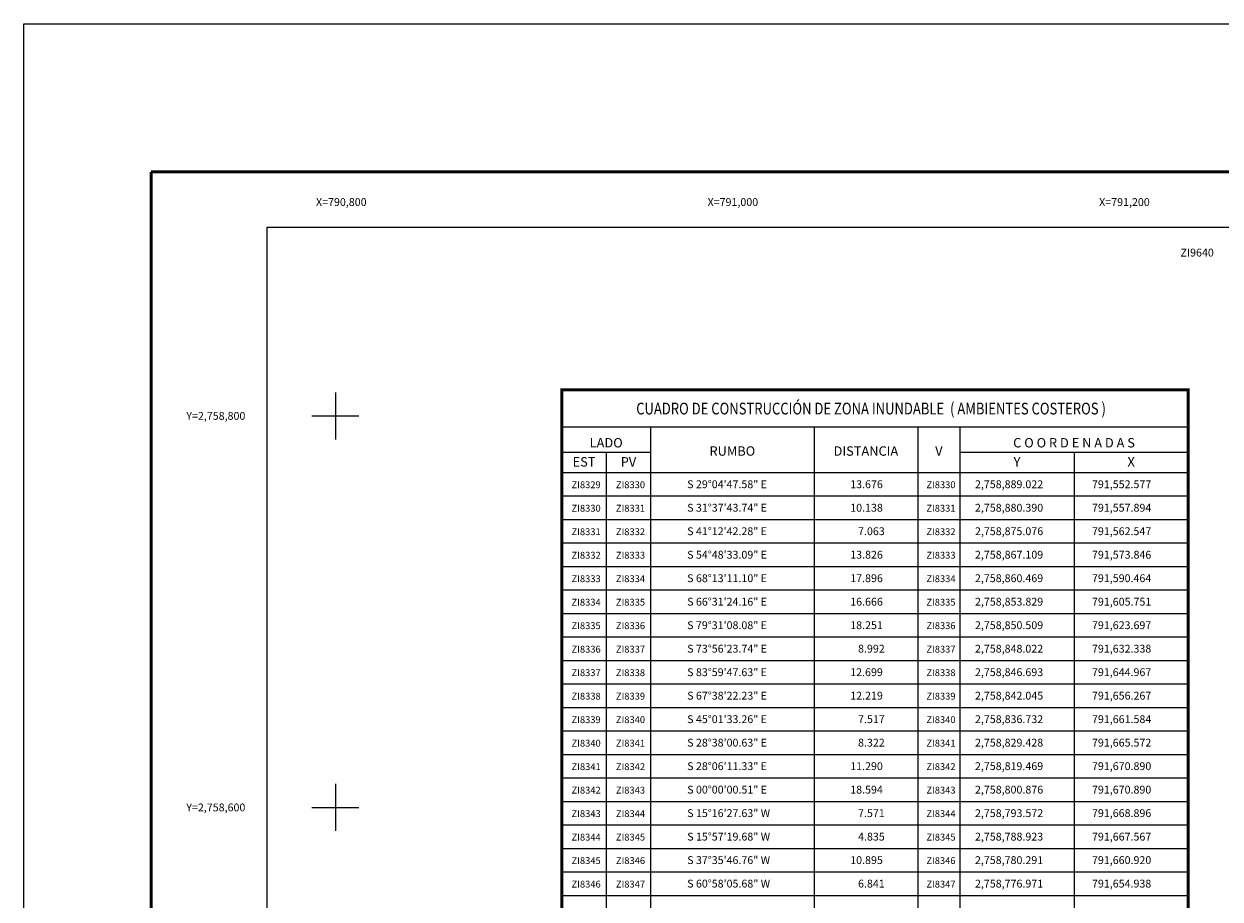
# Model space of a CAD drawing. Units: millimetres. Extents: x 790641 to 801939, y 2757197 to 2759000.
# Drawn here: x 790641 to 791252, y 2758553 to 2759000 of the extents above; entities that cross this region are included whole.
import ezdxf
from ezdxf.enums import TextEntityAlignment as Align

# ---------------------------------------------------------------- set-up
doc = ezdxf.new("R2010")
doc.units = ezdxf.units.MM
doc.header["$LTSCALE"] = 40
for name, color, linetype in [('CVL_CUADCON', 1, 'Continuous'), ('CVL_CUADCON_LIN', 8, 'Continuous'), ('CVL_CUADCON_TIT', 1, 'Continuous'), ('CVL_CUADCON_TX', 2, 'Continuous'), ('CVL_RET_TX', 2, 'Continuous'), ('CVL_RETUTM', 8, 'Continuous'), ('Lomo', 7, 'Continuous'), ('MARGEN', 7, 'Continuous'), ('NUM_A COST', 7, 'Continuous')]:
    doc.layers.add(name, color=color, linetype=linetype)
doc.styles.add('MONOTXT4', font='MONOTXT4.shx')
doc.styles.add('SIMPLEX1', font='SIMPLEX1.shx')
doc.styles.add('style1', font='arial.ttf')

msp = doc.modelspace()

# ---------------------------------------------------------------- linework, layer by layer
at = {"layer": 'CVL_CUADCON', "color": 7, "linetype": 'Continuous', "const_width": 0.6, "flags": 128}
for points in [[(790915.66, 2758794.35), (791235.56, 2758794.35)], [(790915.66, 2758771.08), (791235.56, 2758771.08)]]:
    msp.add_lwpolyline(points, dxfattribs=at)
at = {"layer": 'CVL_CUADCON_LIN', "color": 7, "linetype": 'Continuous'}
for p, q in [((790915.66, 2758781.44), (790960.98, 2758781.44)), ((791118.98, 2758781.44), (791235.56, 2758781.44)), ((790915.66, 2758771.08), (791235.56, 2758771.08))]:
    msp.add_line(p, q, dxfattribs=at)
at = {"layer": 'CVL_CUADCON_TX', "color": 7}
for p, q in [((790960.98, 2758794.35), (790960.98, 2757319.08)), ((791044.46, 2758794.35), (791044.46, 2757319.08)), ((791097.44, 2758794.35), (791097.44, 2757319.08)), ((791118.98, 2758794.35), (791118.98, 2757319.08)), ((790938.3, 2758781.44), (790938.3, 2757319.08)), ((791177.27, 2758781.44), (791177.27, 2757319.08)), ((790915.66, 2758759.08), (791235.56, 2758759.08)), ((790915.66, 2758747.08), (791235.56, 2758747.08)), ((790915.66, 2758735.08), (791235.56, 2758735.08)), ((790915.66, 2758723.08), (791235.56, 2758723.08)), ((790915.66, 2758711.08), (791235.56, 2758711.08)), ((790915.66, 2758699.08), (791235.56, 2758699.08)), ((790915.66, 2758687.08), (791235.56, 2758687.08)), ((790915.66, 2758675.08), (791235.56, 2758675.08)), ((790915.66, 2758663.08), (791235.56, 2758663.08)), ((790915.66, 2758651.08), (791235.56, 2758651.08)), ((790915.66, 2758639.08), (791235.56, 2758639.08)), ((790915.66, 2758627.08), (791235.56, 2758627.08)), ((790915.66, 2758615.08), (791235.56, 2758615.08)), ((790915.66, 2758603.08), (791235.56, 2758603.08)), ((790915.66, 2758591.08), (791235.56, 2758591.08)), ((790915.66, 2758579.08), (791235.56, 2758579.08)), ((790915.66, 2758567.08), (791235.56, 2758567.08)), ((790915.66, 2758555.08), (791235.56, 2758555.08))]:
    msp.add_line(p, q, dxfattribs=at)
at = {"layer": 'CVL_CUADCON_TX', "color": 7, "const_width": 1.6, "flags": 128}
msp.add_lwpolyline([(790915.66, 2757319.08), (790915.66, 2758813.35), (791235.56, 2758813.35), (791235.56, 2757319.08)], dxfattribs=at)
msp.add_lwpolyline([(790915.66, 2757319.08), (790915.66, 2758813.35), (791235.56, 2758813.35), (791235.56, 2757319.08)], dxfattribs=at)
at = {"layer": 'CVL_RETUTM', "color": 8, "linetype": 'Continuous'}
for p, q in [((790800, 2758812), (790800, 2758788)), ((790788, 2758800), (790812, 2758800)), ((790800, 2758612), (790800, 2758588)), ((790788, 2758600), (790812, 2758600))]:
    msp.add_line(p, q, dxfattribs=at)
at = {"layer": 'Lomo', "color": 255, "linetype": 'Continuous', "elevation": 2.32}
msp.add_lwpolyline([(790640.9, 2759000.22), (793040.9, 2759000.22), (793040.9, 2757200.22), (790640.9, 2757200.22)], close=True, dxfattribs=at)
at = {"layer": 'Lomo', "color": 7, "linetype": 'Continuous', "const_width": 1.6}
for points in [[(790705.86, 2758924.62), (792957.71, 2758924.62)], [(790705.86, 2757263.32), (790705.86, 2758924.62)]]:
    msp.add_lwpolyline(points, dxfattribs=at)
at = {"layer": 'Lomo', "color": 7, "linetype": 'Continuous'}
msp.add_lwpolyline([(790765.1, 2758896.34), (792565.1, 2758896.34), (792565.1, 2757296.34), (790765.1, 2757296.34)], close=True, dxfattribs=at)
msp.add_lwpolyline([(790765.1, 2758896.34), (792565.1, 2758896.34), (792565.1, 2757296.34), (790765.1, 2757296.34)], close=True, dxfattribs=at)
msp.add_lwpolyline([(790765.1, 2758896.34), (792565.1, 2758896.34), (792565.1, 2757296.34), (790765.1, 2757296.34)], close=True, dxfattribs=at)
msp.add_lwpolyline([(790765.1, 2758896.34), (792565.1, 2758896.34), (792565.1, 2757296.34), (790765.1, 2757296.34)], close=True, dxfattribs=at)
at = {"layer": 'MARGEN', "color": 7, "linetype": 'Continuous'}
msp.add_lwpolyline([(790765.1, 2758896.34), (792565.1, 2758896.34), (792565.1, 2757296.34), (790765.1, 2757296.34)], close=True, dxfattribs=at)

# ---------------------------------------------------------------- texts
at = {"layer": 'CVL_CUADCON_TIT', "color": 7, "style": 'style1', "width": 0.741166}
msp.add_text('CUADRO DE CONSTRUCCIÓN DE ZONA INUNDABLE  ( AMBIENTES COSTEROS )', height=6, dxfattribs=at).set_placement((790953.62, 2758800.74), (791193.52, 2758800.74), align=Align.FIT)
at = {"layer": 'CVL_CUADCON_TIT', "color": 7, "style": 'SIMPLEX1'}
for s, p in [('LADO', (790938.3, 2758783.88)), ('C O O R D E N A D A S', (791177.26, 2758783.88)), ('EST', (790926.98, 2758774.13)), ('PV', (790949.66, 2758774.13)), ('Y', (791148.14, 2758774.13)), ('X', (791206.42, 2758774.13))]:
    msp.add_text(s, height=4.8, dxfattribs=at).set_placement(p, align=Align.CENTER)
for s, p in [('RUMBO', (791002.74, 2758781.43)), ('DISTANCIA', (791070.94, 2758781.43)), ('V', (791108.22, 2758781.43))]:
    msp.add_text(s, height=4.8, dxfattribs=at).set_placement(p, align=Align.MIDDLE)
at = {"layer": 'CVL_CUADCON_TX', "color": 7, "style": 'SIMPLEX1'}
for s, p in [('  ZI8329', (790926.98, 2758763.08)), ('  ZI8330', (790949.64, 2758763.08)), ('  ZI8330', (791108.21, 2758763.08)), ('  ZI8330', (790926.98, 2758751.08)), ('  ZI8331', (790949.64, 2758751.08)), ('  ZI8331', (791108.21, 2758751.08)), ('  ZI8331', (790926.98, 2758739.08)), ('  ZI8332', (790949.64, 2758739.08)), ('  ZI8332', (791108.21, 2758739.08)), ('  ZI8332', (790926.98, 2758727.08)), ('  ZI8333', (790949.64, 2758727.08)), ('  ZI8333', (791108.21, 2758727.08)), ('  ZI8333', (790926.98, 2758715.08)), ('  ZI8334', (790949.64, 2758715.08)), ('  ZI8334', (791108.21, 2758715.08)), ('  ZI8334', (790926.98, 2758703.08)), ('  ZI8335', (790949.64, 2758703.08)), ('  ZI8335', (791108.21, 2758703.08)), ('  ZI8335', (790926.98, 2758691.08)), ('  ZI8336', (790949.64, 2758691.08)), ('  ZI8336', (791108.21, 2758691.08)), ('  ZI8336', (790926.98, 2758679.08)), ('  ZI8337', (790949.64, 2758679.08)), ('  ZI8337', (791108.21, 2758679.08)), ('  ZI8337', (790926.98, 2758667.08)), ('  ZI8338', (790949.64, 2758667.08)), ('  ZI8338', (791108.21, 2758667.08)), ('  ZI8338', (790926.98, 2758655.08)), ('  ZI8339', (790949.64, 2758655.08)), ('  ZI8339', (791108.21, 2758655.08)), ('  ZI8339', (790926.98, 2758643.08)), ('  ZI8340', (790949.64, 2758643.08)), ('  ZI8340', (791108.21, 2758643.08)), ('  ZI8340', (790926.98, 2758631.08)), ('  ZI8341', (790949.64, 2758631.08)), ('  ZI8341', (791108.21, 2758631.08)), ('  ZI8341', (790926.98, 2758619.08)), ('  ZI8342', (790949.64, 2758619.08)), ('  ZI8342', (791108.21, 2758619.08)), ('  ZI8342', (790926.98, 2758607.08)), ('  ZI8343', (790949.64, 2758607.08)), ('  ZI8343', (791108.21, 2758607.08)), ('  ZI8343', (790926.98, 2758595.08)), ('  ZI8344', (790949.64, 2758595.08)), ('  ZI8344', (791108.21, 2758595.08)), ('  ZI8344', (790926.98, 2758583.08)), ('  ZI8345', (790949.64, 2758583.08)), ('  ZI8345', (791108.21, 2758583.08)), ('  ZI8345', (790926.98, 2758571.08)), ('  ZI8346', (790949.64, 2758571.08)), ('  ZI8346', (791108.21, 2758571.08)), ('  ZI8346', (790926.98, 2758559.08)), ('  ZI8347', (790949.64, 2758559.08)), ('  ZI8347', (791108.21, 2758559.08))]:
    msp.add_text(s, height=3.5, dxfattribs=at).set_placement(p, align=Align.CENTER)
for s, p in [('S 29%%d04\'47.58" E', (790979.66, 2758763.08)), ('13.676', (791062.94, 2758763.08)), ('2,758,889.022', (791126.65, 2758763.08)), ('791,552.577', (791186.42, 2758763.08)), ('S 31%%d37\'43.74" E', (790979.66, 2758751.08)), ('10.138', (791062.94, 2758751.08)), ('2,758,880.390', (791126.65, 2758751.08)), ('791,557.894', (791186.42, 2758751.08)), ('S 41%%d12\'42.28" E', (790979.66, 2758739.08)), ('7.063', (791066.94, 2758739.08)), ('2,758,875.076', (791126.65, 2758739.08)), ('791,562.547', (791186.42, 2758739.08)), ('S 54%%d48\'33.09" E', (790979.66, 2758727.08)), ('13.826', (791062.94, 2758727.08)), ('2,758,867.109', (791126.65, 2758727.08)), ('791,573.846', (791186.42, 2758727.08)), ('S 68%%d13\'11.10" E', (790979.66, 2758715.08)), ('17.896', (791062.94, 2758715.08)), ('2,758,860.469', (791126.65, 2758715.08)), ('791,590.464', (791186.42, 2758715.08)), ('S 66%%d31\'24.16" E', (790979.66, 2758703.08)), ('16.666', (791062.94, 2758703.08)), ('2,758,853.829', (791126.65, 2758703.08)), ('791,605.751', (791186.42, 2758703.08)), ('S 79%%d31\'08.08" E', (790979.66, 2758691.08)), ('18.251', (791062.94, 2758691.08)), ('2,758,850.509', (791126.65, 2758691.08)), ('791,623.697', (791186.42, 2758691.08)), ('S 73%%d56\'23.74" E', (790979.66, 2758679.08)), ('8.992', (791066.94, 2758679.08)), ('2,758,848.022', (791126.65, 2758679.08)), ('791,632.338', (791186.42, 2758679.08)), ('S 83%%d59\'47.63" E', (790979.66, 2758667.08)), ('12.699', (791062.94, 2758667.08)), ('2,758,846.693', (791126.65, 2758667.08)), ('791,644.967', (791186.42, 2758667.08)), ('S 67%%d38\'22.23" E', (790979.66, 2758655.08)), ('12.219', (791062.94, 2758655.08)), ('2,758,842.045', (791126.65, 2758655.08)), ('791,656.267', (791186.42, 2758655.08)), ('S 45%%d01\'33.26" E', (790979.66, 2758643.08)), ('7.517', (791066.94, 2758643.08)), ('2,758,836.732', (791126.65, 2758643.08)), ('791,661.584', (791186.42, 2758643.08)), ('S 28%%d38\'00.63" E', (790979.66, 2758631.08)), ('8.322', (791066.94, 2758631.08)), ('2,758,829.428', (791126.65, 2758631.08)), ('791,665.572', (791186.42, 2758631.08)), ('S 28%%d06\'11.33" E', (790979.66, 2758619.08)), ('11.290', (791062.94, 2758619.08)), ('2,758,819.469', (791126.65, 2758619.08)), ('791,670.890', (791186.42, 2758619.08)), ('S 00%%d00\'00.51" E', (790979.66, 2758607.08)), ('18.594', (791062.94, 2758607.08)), ('2,758,800.876', (791126.65, 2758607.08)), ('791,670.890', (791186.42, 2758607.08)), ('S 15%%d16\'27.63" W', (790979.66, 2758595.08)), ('7.571', (791066.94, 2758595.08)), ('2,758,793.572', (791126.65, 2758595.08)), ('791,668.896', (791186.42, 2758595.08)), ('S 15%%d57\'19.68" W', (790979.66, 2758583.08)), ('4.835', (791066.94, 2758583.08)), ('2,758,788.923', (791126.65, 2758583.08)), ('791,667.567', (791186.42, 2758583.08)), ('S 37%%d35\'46.76" W', (790979.66, 2758571.08)), ('10.895', (791062.94, 2758571.08)), ('2,758,780.291', (791126.65, 2758571.08)), ('791,660.920', (791186.42, 2758571.08)), ('S 60%%d58\'05.68" W', (790979.66, 2758559.08)), ('6.841', (791066.94, 2758559.08)), ('2,758,776.971', (791126.65, 2758559.08)), ('791,654.938', (791186.42, 2758559.08))]:
    msp.add_text(s, height=4, dxfattribs=at).set_placement(p)
at = {"layer": 'CVL_RET_TX', "color": 7, "style": 'MONOTXT4'}
for s, p in [('X=790,800', (790815.92, 2758909.23)), ('X=791,000', (791015.92, 2758909.23)), ('X=791,200', (791215.92, 2758909.23)), ('Y=2,758,800', (790754, 2758800)), ('Y=2,758,600', (790754, 2758600))]:
    msp.add_text(s, height=4, dxfattribs=at).set_placement(p, align=Align.MIDDLE_RIGHT)
at = {"layer": 'NUM_A COST', "color": 7, "style": 'SIMPLEX1'}
msp.add_text('  ZI9640', height=4, dxfattribs=at).set_placement((791229.2, 2758881.41))

doc.saveas('drawing.dxf')
